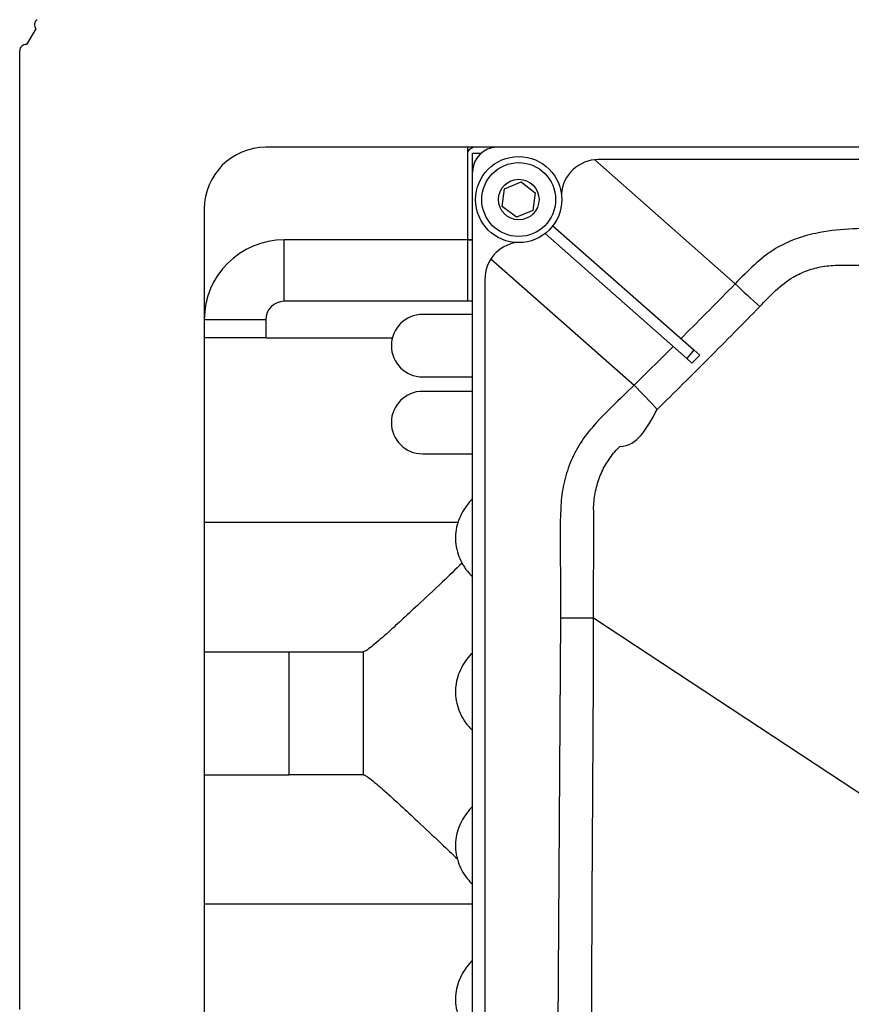
# Model space of a CAD drawing. Units: millimetres. Extents: x 2358 to 20532, y -7041 to 11120.
# Drawn here: x 9757 to 9825, y 3990 to 4070 of the extents above; entities that cross this region are included whole.
import ezdxf

# ---------------------------------------------------------------- set-up
doc = ezdxf.new("R2010")
doc.units = ezdxf.units.MM
doc.layers.add('Flowair', color=1, linetype='Continuous')

# ---------------------------------------------------------------- blocks, each defined once
blk = doc.blocks.new('LEO XL podstrop. 03.2018')
at = {"layer": 'Flowair'}
for p, q in [((10621.368, -5708.035), (10620.596, -5709.321)), ((10620.051, -5787.757), (10620.051, -5709.819)), ((10784.451, -5717.671), (10640.051, -5717.671)), ((10656.451, -5717.671), (10656.451, -5725.19)), ((10656.851, -5719.671), (10656.851, -5718.171)), ((10657.528, -5718.171), (10656.851, -5718.171)), ((10678.201, -5728.76), (10666.786, -5718.684)), ((10765.276, -5718.671), (10667.067, -5718.671)), ((10656.851, -6016.671), (10656.851, -5719.671)), ((10659.456, -5721.043), (10660.789, -5720.49)), ((10660.789, -5720.49), (10661.935, -5721.368)), ((10659.268, -5722.474), (10659.456, -5721.043)), ((10661.935, -5721.368), (10661.747, -5722.799)), ((10660.413, -5723.352), (10659.268, -5722.474)), ((10635.051, -5722.671), (10635.051, -5788.171)), ((10661.747, -5722.799), (10660.413, -5723.352)), ((10663.385, -5724.042), (10674.823, -5734.144)), ((10674.261, -5734.849), (10662.751, -5724.683)), ((10656.451, -5725.19), (10641.551, -5725.19)), ((10641.551, -5730.19), (10641.551, -5725.19)), ((10656.451, -5725.171), (10656.851, -5725.171)), ((10656.451, -5725.19), (10656.451, -5730.19)), ((10656.451, -5725.19), (10656.851, -5725.19)), ((10658.339, -5726.742), (10669.974, -5737.012)), ((10657.851, -5728.382), (10657.851, -5812.926)), ((10656.451, -5730.19), (10641.551, -5730.19)), ((10656.851, -5730.19), (10656.451, -5730.19)), ((10656.851, -5731.258), (10652.789, -5731.258)), ((10640.051, -5731.69), (10635.051, -5731.69)), ((10640.051, -5731.69), (10640.051, -5733.171)), ((10640.051, -5733.171), (10635.051, -5733.171)), ((10640.051, -5733.171), (10650.329, -5733.171)), ((10673.143, -5733.862), (10669.974, -5737.012)), ((10674.823, -5734.144), (10674.261, -5734.849)), ((10675.315, -5734.579), (10674.679, -5735.218)), ((10675.315, -5734.579), (10674.823, -5734.144)), ((10674.261, -5734.849), (10674.679, -5735.218)), ((10652.789, -5736.333), (10656.851, -5736.333)), ((10656.851, -5737.508), (10652.789, -5737.508)), ((10652.789, -5742.583), (10656.851, -5742.583)), ((10655.672, -5748.171), (10635.051, -5748.171)), ((10663.992, -5755.905), (10663.676, -5803.854)), ((10635.051, -5758.671), (10641.951, -5758.671)), ((10641.951, -5768.671), (10641.951, -5758.671)), ((10641.951, -5758.671), (10647.951, -5758.671)), ((10647.951, -5758.671), (10647.951, -5768.671)), ((10647.996, -5758.671), (10647.951, -5758.671)), ((10635.051, -5768.671), (10641.951, -5768.671)), ((10647.951, -5768.671), (10641.951, -5768.671)), ((10647.996, -5768.671), (10647.951, -5768.671)), ((10635.051, -5779.171), (10656.851, -5779.171))]:
    blk.add_line(p, q, dxfattribs=at)
at = {"layer": 'Flowair', "flags": 128}
blk.add_lwpolyline([(10666.682, -5755.925), (10690.326, -5771.493), (10714.243, -5787.24)], dxfattribs=at)
at = {"layer": 'Flowair'}
for radius in [3.5, 3, 1.65]:
    blk.add_circle((10660.601, -5721.921), radius, dxfattribs=at)
for centre, radius, start, end in [((10621.748, -5707.71), 0.5, 125.14803, 220.53547), ((10620.551, -5709.819), 0.5, 84.87971, 180), ((10640.051, -5722.671), 5, 90, 180), ((10657.101, -5718.421), 0.75, 90, 150.07357), ((10658.851, -5719.671), 2, 90, 180), ((10667.067, -5721.671), 3, 90, 176.35054), ((10641.551, -5731.69), 6.5, 90, 180), ((10660.851, -5728.382), 3, 98.54748, 180), ((10707.832, -5698.924), 42.049, 225.19704, 228.90467), ((10641.551, -5731.69), 1.5, 90, 180), ((10652.789, -5733.796), 2.538, 90, 270), ((10652.789, -5740.046), 2.538, 90, 270), ((10635.661, -5771.553), 48.687, 41.98557, 45.19053)]:
    blk.add_arc(centre, radius, start, end, dxfattribs=at)
for points, knots in [([(10719.36, -5724.463), (10715.401, -5724.462), (10707.481, -5724.461), (10698.652, -5724.495), (10692.873, -5724.366), (10690.148, -5724.251), (10687.427, -5724.286), (10685.038, -5724.541), (10683.04, -5725.104), (10681.321, -5725.918), (10679.714, -5727.191), (10678.706, -5728.236), (10678.201, -5728.76)], [0, 0, 0, 0, 0.279485, 0.558997, 0.623158, 0.687471, 0.751462, 0.815182, 0.856333, 0.897483, 0.948573, 1, 1, 1, 1]), ([(10680.192, -5730.613), (10680.609, -5730.173), (10681.438, -5729.297), (10682.719, -5728.258), (10684.052, -5727.659), (10685.328, -5727.316), (10686.224, -5727.255), (10686.689, -5727.255), (10686.689, -5727.255)], [0, 0, 0, 0, 0.24007, 0.477999, 0.646187, 0.814417, 0.999996, 1, 1, 1, 1]), ([(10686.689, -5727.255), (10686.689, -5727.255), (10689.657, -5727.255), (10696.584, -5727.194), (10707.484, -5727.285), (10715.416, -5727.254), (10719.388, -5727.254), (10719.388, -5727.254)], [0, 0, 0, 0, 0.000001, 0.272312, 0.635521, 0.999999, 1, 1, 1, 1]), ([(10678.201, -5728.76), (10676.798, -5730.185), (10675.329, -5731.678), (10673.848, -5733.158), (10673.781, -5733.225)], [0, 0, 0, 0, 0.955053, 1, 1, 1, 1]), ([(10671.851, -5738.984), (10673.25, -5737.6), (10676.05, -5734.829), (10678.811, -5732.019), (10680.192, -5730.613)], [0, 0, 0, 0, 0.49967, 1, 1, 1, 1]), ([(10669.974, -5737.012), (10669.388, -5737.58), (10668.218, -5738.716), (10666.633, -5740.283), (10665.436, -5741.903), (10664.662, -5743.517), (10664.159, -5745.236), (10663.913, -5747.902), (10663.998, -5751.46), (10663.994, -5754.423), (10663.992, -5755.905)], [0, 0, 0, 0, 0.117122, 0.23413, 0.319367, 0.404632, 0.489748, 0.574867, 0.787416, 1, 1, 1, 1]), ([(10668.831, -5741.977), (10668.831, -5741.977), (10670.238, -5741.977), (10671.045, -5740.48), (10671.851, -5738.984)], [0, 0, 0, 0, 0.000004, 1, 1, 1, 1]), ([(10666.695, -5747.364), (10666.695, -5747.364), (10666.695, -5747.274), (10666.676, -5746.745), (10666.778, -5745.771), (10667.128, -5744.495), (10667.712, -5743.315), (10668.319, -5742.493), (10668.727, -5742.081), (10668.831, -5741.977), (10668.831, -5741.977)], [0, 0, 0, 0, 0.000005, 0.045331, 0.267153, 0.488954, 0.707369, 0.925752, 0.999993, 1, 1, 1, 1]), ([(10656.851, -5746.256), (10656.816, -5746.288), (10656.584, -5746.499), (10656.239, -5746.956), (10655.843, -5747.629), (10655.578, -5748.363), (10655.448, -5749.14), (10655.471, -5749.946), (10655.651, -5750.735), (10655.98, -5751.476), (10656.378, -5752.095), (10656.71, -5752.433), (10656.851, -5752.577)], [0, 0, 0, 0, 0.020141, 0.13243, 0.242579, 0.351416, 0.460576, 0.572108, 0.688468, 0.799173, 0.914631, 1, 1, 1, 1]), ([(10666.682, -5755.925), (10666.682, -5755.925), (10666.682, -5753.926), (10666.7, -5751.072), (10666.695, -5748.218), (10666.695, -5747.364), (10666.695, -5747.364)], [0, 0, 0, 0, 0.000003, 0.700856, 0.999997, 1, 1, 1, 1]), ([(10656.003, -5751.472), (10655.461, -5751.988), (10654.201, -5753.186), (10652.538, -5754.753), (10651.027, -5756.158), (10649.969, -5757.121), (10649.169, -5757.825), (10648.61, -5758.29), (10648.186, -5758.608), (10648.06, -5758.65), (10647.996, -5758.671)], [0, 0, 0, 0, 0.147282, 0.341912, 0.478996, 0.619534, 0.713309, 0.809113, 0.902989, 1, 1, 1, 1]), ([(10663.992, -5755.905), (10664.285, -5755.907), (10664.869, -5755.912), (10665.654, -5755.918), (10666.304, -5755.922), (10666.556, -5755.925), (10666.682, -5755.926)], [0, 0, 0, 0, 0.250001, 0.500001, 0.75, 1, 1, 1, 1]), ([(10666.47, -5803.87), (10666.479, -5801.87), (10666.519, -5791.87), (10666.572, -5775.89), (10666.682, -5761.904), (10666.682, -5755.925), (10666.682, -5755.925)], [0, 0, 0, 0, 0.125142, 0.625708, 0.999999, 1, 1, 1, 1]), ([(10656.851, -5758.756), (10656.816, -5758.788), (10656.584, -5758.999), (10656.239, -5759.456), (10655.843, -5760.129), (10655.578, -5760.863), (10655.448, -5761.64), (10655.471, -5762.446), (10655.651, -5763.235), (10655.98, -5763.976), (10656.378, -5764.595), (10656.71, -5764.933), (10656.851, -5765.077)], [0, 0, 0, 0, 0.020141, 0.13243, 0.242579, 0.351419, 0.460578, 0.57211, 0.688471, 0.799173, 0.914631, 1, 1, 1, 1]), ([(10647.996, -5768.671), (10648.057, -5768.691), (10648.182, -5768.731), (10648.601, -5769.044), (10649.165, -5769.513), (10649.954, -5770.207), (10651.016, -5771.173), (10652.51, -5772.561), (10654.061, -5774.023), (10655.193, -5775.1), (10655.628, -5775.513)], [0, 0, 0, 0, 0.097127, 0.197657, 0.294668, 0.393959, 0.535684, 0.681427, 0.877667, 1, 1, 1, 1]), ([(10656.851, -5771.256), (10656.816, -5771.288), (10656.584, -5771.499), (10656.239, -5771.956), (10655.843, -5772.629), (10655.578, -5773.363), (10655.448, -5774.14), (10655.471, -5774.946), (10655.651, -5775.735), (10655.98, -5776.476), (10656.378, -5777.095), (10656.71, -5777.433), (10656.851, -5777.577)], [0, 0, 0, 0, 0.020141, 0.13243, 0.242579, 0.351417, 0.460576, 0.57211, 0.688469, 0.799172, 0.91463, 1, 1, 1, 1]), ([(10656.851, -5783.756), (10656.816, -5783.788), (10656.584, -5783.999), (10656.239, -5784.456), (10655.843, -5785.129), (10655.578, -5785.863), (10655.448, -5786.64), (10655.471, -5787.446), (10655.651, -5788.235), (10655.98, -5788.976), (10656.378, -5789.595), (10656.71, -5789.933), (10656.851, -5790.077)], [0, 0, 0, 0, 0.02014, 0.13243, 0.242579, 0.351418, 0.460577, 0.572109, 0.68847, 0.799173, 0.914631, 1, 1, 1, 1])]:
    blk.add_open_spline(points, degree=3, knots=knots, dxfattribs=at)

msp = doc.modelspace()

# ---------------------------------------------------------------- block references
at = {"layer": 'Flowair'}
msp.add_blockref('LEO XL podstrop. 03.2018', (-862.826, 9777.377), dxfattribs=at)

doc.saveas('drawing.dxf')
